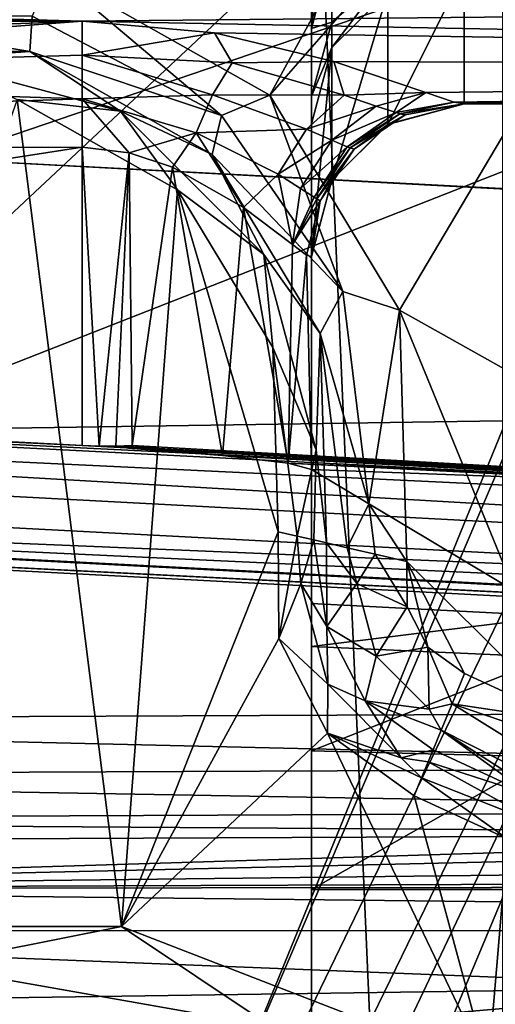
# Model space of a CAD drawing. Extents: x 0 to 68.1, y 0 to 39.1.
# Drawn here: x 9 to 11.5, y 24.7 to 29.8 of the extents above; entities that cross this region are included whole.
import ezdxf

# ---------------------------------------------------------------- set-up
doc = ezdxf.new("R2010")
doc.units = 0
doc.layers.add('PORCELANA', color=60, linetype='CONTINUOUS')

msp = doc.modelspace()

# ---------------------------------------------------------------- linework, layer by layer
at = {"layer": 'PORCELANA'}
for points in [[(0, 37.8108, 74.7), (16.7564, 36.6543, 74.7), (0, 1.2979, 74.7), (0, 37.8108, 74.7)], [(1.8698, 37.3011, 78.2), (8.1093, 21.5042, 78.2), (8.9994, 21.5042, 78.2), (1.8698, 37.3011, 78.2)], [(1.8698, 37.3011, 78.2), (8.9994, 21.5042, 78.2), (15.45, 37.3011, 78.2), (1.8698, 37.3011, 78.2)], [(16.2468, 36.5043, 78.2), (15.45, 37.3011, 78.2), (8.9994, 21.5042, 78.2), (16.2468, 36.5043, 78.2)], [(16.5, 36.2481, 74.7), (0, 36.7985, 74.7), (0, 2.2979, 74.7), (16.5, 36.2481, 74.7)], [(16.7564, 2.4543, 74.7), (0, 1.2979, 74.7), (16.7564, 36.6543, 74.7), (16.7564, 2.4543, 74.7)], [(16.2468, 36.5043, 78.2), (8.9994, 21.5042, 78.2), (9.8013, 21.118, 78.2), (16.2468, 36.5043, 78.2)], [(9.8013, 21.118, 78.2), (10.3563, 20.4221, 78.2), (16.2468, 36.5043, 78.2), (9.8013, 21.118, 78.2)], [(16.2468, 36.5043, 78.2), (10.3563, 20.4221, 78.2), (10.5543, 19.5543, 78.2), (16.2468, 36.5043, 78.2)], [(16.2468, 36.5043, 78.2), (10.5543, 19.5543, 78.2), (16.2468, 2.6043, 78.2), (16.2468, 36.5043, 78.2)], [(16.5, 36.2481, 74.7), (0, 2.2979, 74.7), (16.5, 2.8484, 74.7), (16.5, 36.2481, 74.7)], [(15.2458, 3.3068, 41), (15.2458, 36.2455, 41), (1.1768, 3.3068, 41), (15.2458, 3.3068, 41)], [(1.1768, 3.3068, 41), (15.2458, 36.2455, 41), (1.1768, 36.2455, 41), (1.1768, 3.3068, 41)], [(1.1768, 35.747, 41), (15.7689, 35.1966, 41), (1.6771, 22.0045, 41), (1.1768, 35.747, 41)], [(1.6771, 22.0045, 41), (15.7689, 35.1966, 41), (15.7689, 3.8573, 41), (1.6771, 22.0045, 41)], [(13.4734, 35.2265, 40.5745), (9.1496, 30.0773, 40.5745), (10.298, 29.4291, 40.5745), (13.4734, 35.2265, 40.5745)], [(14.4853, 34.2146, 40.5745), (13.4734, 35.2265, 40.5745), (10.298, 29.4291, 40.5745), (14.4853, 34.2146, 40.5745)], [(14.4853, 34.2146, 40.5745), (10.298, 29.4291, 40.5745), (10.9795, 28.3001, 40.5745), (14.4853, 34.2146, 40.5745)], [(10.9795, 28.3001, 40.5745), (14.4853, 26.3346, 40.5745), (14.4853, 34.2146, 40.5745), (10.9795, 28.3001, 40.5745)], [(11.519, 8.6576), (10.5172, 7.5341), (10.5172, 31.5721), (11.519, 8.6576)], [(11.519, 8.6576), (10.5172, 31.5721), (11.519, 30.4486), (11.519, 8.6576)], [(10.5172, 7.5341), (10.5172, 25.2613, 4.0074), (10.5172, 31.5721), (10.5172, 7.5341)], [(10.5172, 31.5721), (10.5172, 25.2613, 4.0074), (10.5172, 25.9898, 4.1958), (10.5172, 31.5721)], [(10.5172, 30.8368, 3.0139), (10.5172, 31.5721), (10.5172, 25.9898, 4.1958), (10.5172, 30.8368, 3.0139)], [(14.6899, 30.2745, 39.6729), (4.1864, 26.1478, 39.6729), (2.2942, 30.9241, 39.6729), (14.6899, 30.2745, 39.6729)], [(10.5172, 30.8368, 3.0139), (10.5172, 25.9898, 4.1958), (10.5172, 30.4793, 3.4394), (10.5172, 30.8368, 3.0139)], [(8.5792, 30.55, 26.6621), (8.5792, 29.0937, 24.1748), (12.2804, 30.356, 26.6621), (8.5792, 30.55, 26.6621)], [(10.5172, 30.4793, 3.4394), (10.5172, 25.9898, 4.1958), (10.5172, 30.3136, 3.9699), (10.5172, 30.4793, 3.4394)], [(10.5172, 30.2824, 4.2674), (10.5172, 29.7779, 4.5404), (10.5763, 30.4308, 4.5402), (10.5172, 30.2824, 4.2674)], [(10.5763, 30.4308, 4.5402), (10.5172, 29.7779, 4.5404), (10.6245, 30.1826, 4.744), (10.5763, 30.4308, 4.5402)], [(12.2804, 30.356, 26.6621), (8.5792, 29.0937, 24.1748), (12.2804, 28.8997, 24.1748), (12.2804, 30.356, 26.6621)], [(14.6899, 26.1944, 39.6729), (4.1864, 26.1478, 39.6729), (14.6899, 30.2745, 39.6729), (14.6899, 26.1944, 39.6729)], [(10.5172, 30.3136, 3.9699), (10.5172, 29.7779, 4.5404), (10.5172, 30.2824, 4.2674), (10.5172, 30.3136, 3.9699)], [(10.5172, 30.3136, 3.9699), (10.5172, 25.9898, 4.1958), (10.5172, 29.7779, 4.5404), (10.5172, 30.3136, 3.9699)], [(10.5172, 29.7779, 4.5404), (10.6245, 29.8116, 5.1156), (10.6245, 30.1826, 4.744), (10.5172, 29.7779, 4.5404)], [(10.6245, 30.1826, 4.744), (10.6245, 29.8116, 5.1156), (10.9179, 30.0653, 5.2628), (10.6245, 30.1826, 4.744)], [(9.3149, 29.8169, 20.3861), (1.7779, 30.0342, 20.6611), (43.7782, 30.161, 20.7864), (9.3149, 29.8169, 20.3861)], [(9.3149, 29.8169, 20.3861), (43.7782, 30.161, 20.7864), (22.7383, 29.5582, 19.8983), (9.3149, 29.8169, 20.3861)], [(9.1496, 30.0773, 40.5745), (9.0513, 29.8439, 40.6416), (10.0448, 29.3225, 40.6416), (9.1496, 30.0773, 40.5745)], [(10.0448, 29.3225, 40.6416), (10.298, 29.4291, 40.5745), (9.1496, 30.0773, 40.5745), (10.0448, 29.3225, 40.6416)], [(10.9179, 29.9711, 5.5827), (10.9179, 30.0653, 5.2628), (10.6245, 29.6781, 5.5674), (10.9179, 29.9711, 5.5827)], [(10.6245, 29.6781, 5.5674), (10.9179, 30.0653, 5.2628), (10.6245, 29.8116, 5.1156), (10.6245, 29.6781, 5.5674)], [(10.9179, 29.9711, 5.5827), (10.9179, 29.2765, 18.8362), (11.3186, 30.0783, 5.5883), (10.9179, 29.9711, 5.5827)], [(11.3186, 30.0783, 5.5883), (10.9179, 29.2765, 18.8362), (11.3186, 29.3837, 18.8418), (11.3186, 30.0783, 5.5883)], [(43.7782, 30.0783, 5.5883), (11.3186, 30.0783, 5.5883), (43.7782, 29.3839, 18.8386), (43.7782, 30.0783, 5.5883)], [(43.7782, 29.3839, 18.8386), (11.3186, 30.0783, 5.5883), (11.3186, 29.3837, 18.8418), (43.7782, 29.3839, 18.8386)], [(1.7779, 29.9207, 20.5274), (1.7779, 30.0342, 20.6611), (9.3149, 29.8169, 20.3861), (1.7779, 29.9207, 20.5274)], [(10.6245, 29.6781, 5.5674), (10.6245, 28.9835, 18.8208), (10.9179, 29.9711, 5.5827), (10.6245, 29.6781, 5.5674)], [(10.9179, 29.9711, 5.5827), (10.6245, 28.9835, 18.8208), (10.9179, 29.2765, 18.8362), (10.9179, 29.9711, 5.5827)], [(1.7779, 29.9207, 20.5274), (9.3149, 29.8169, 20.3861), (1.7779, 29.8167, 20.3862), (1.7779, 29.9207, 20.5274)], [(1.7779, 29.8167, 20.3862), (9.3149, 29.8169, 20.3861), (1.7779, 29.5293, 20.1296), (1.7779, 29.8167, 20.3862)], [(1.7779, 29.5293, 20.1296), (9.3149, 29.8169, 20.3861), (5.5464, 29.5293, 20.1295), (1.7779, 29.5293, 20.1296)], [(9.3149, 29.6387, 20.1991), (5.5464, 29.5293, 20.1295), (9.3149, 29.8169, 20.3861), (9.3149, 29.6387, 20.1991)], [(7.9411, 29.6578, 40.825), (9.0394, 29.6578, 40.825), (7.9293, 29.8439, 40.6416), (7.9411, 29.6578, 40.825)], [(7.9293, 29.8439, 40.6416), (9.0394, 29.6578, 40.825), (9.0513, 29.8439, 40.6416), (7.9293, 29.8439, 40.6416)], [(10.0448, 29.3225, 40.6416), (9.0513, 29.8439, 40.6416), (9.0394, 29.6578, 40.825), (10.0448, 29.3225, 40.6416)], [(10.0083, 29.7559, 20.2923), (9.3149, 29.6387, 20.1991), (9.3149, 29.8169, 20.3861), (10.0083, 29.7559, 20.2923)], [(22.7383, 29.5582, 19.8983), (10.0083, 29.7559, 20.2923), (9.3149, 29.8169, 20.3861), (22.7383, 29.5582, 19.8983)], [(10.6245, 29.6781, 5.5674), (10.6245, 29.8116, 5.1156), (10.5172, 29.4236, 4.9916), (10.6245, 29.6781, 5.5674)], [(10.5172, 29.4236, 4.9916), (10.6245, 29.8116, 5.1156), (10.5172, 29.7779, 4.5404), (10.5172, 29.4236, 4.9916)], [(10.0083, 29.7559, 20.2923), (10.1012, 29.5982, 20.0805), (9.3149, 29.6387, 20.1991), (10.0083, 29.7559, 20.2923)], [(10.6339, 29.6054, 20.0108), (10.1012, 29.5982, 20.0805), (10.0083, 29.7559, 20.2923), (10.6339, 29.6054, 20.0108)], [(22.7383, 29.5582, 19.8983), (10.6339, 29.6054, 20.0108), (10.0083, 29.7559, 20.2923), (22.7383, 29.5582, 19.8983)], [(10.5172, 29.7779, 4.5404), (10.5172, 25.9898, 4.1958), (10.5172, 26.5357, 4.7138), (10.5172, 29.7779, 4.5404)], [(10.5172, 29.7779, 4.5404), (10.5172, 26.5357, 4.7138), (10.5172, 29.4236, 4.9916), (10.5172, 29.7779, 4.5404)], [(8.4903, 29.6187, 40.935), (9.0394, 29.6578, 40.825), (7.9411, 29.6578, 40.825), (8.4903, 29.6187, 40.935)], [(9.5157, 29.3439, 40.935), (9.0394, 29.6578, 40.825), (8.4903, 29.6187, 40.935), (9.5157, 29.3439, 40.935)], [(9.5157, 29.3439, 40.935), (9.9958, 29.1179, 40.825), (9.0394, 29.6578, 40.825), (9.5157, 29.3439, 40.935)], [(10.0448, 29.3225, 40.6416), (9.0394, 29.6578, 40.825), (9.9958, 29.1179, 40.825), (10.0448, 29.3225, 40.6416)], [(10.5172, 29.2779, 5.5464), (10.5172, 28.5833, 18.7998), (10.6245, 29.6781, 5.5674), (10.5172, 29.2779, 5.5464)], [(10.6245, 29.6781, 5.5674), (10.5172, 28.5833, 18.7998), (10.6245, 28.9835, 18.8208), (10.6245, 29.6781, 5.5674)], [(10.6245, 29.6781, 5.5674), (10.5172, 29.4236, 4.9916), (10.5172, 29.2779, 5.5464), (10.6245, 29.6781, 5.5674)], [(9.3149, 29.4102, 20.0784), (5.5464, 29.5293, 20.1295), (9.3149, 29.6387, 20.1991), (9.3149, 29.4102, 20.0784)], [(8.4903, 29.6187, 40.935), (8.9732, 29.406, 40.9752), (9.5157, 29.3439, 40.935), (8.4903, 29.6187, 40.935)], [(9.9983, 29.4306, 19.9708), (9.3149, 29.4102, 20.0784), (9.3149, 29.6387, 20.1991), (9.9983, 29.4306, 19.9708)], [(9.9983, 29.4306, 19.9708), (9.3149, 29.6387, 20.1991), (10.1012, 29.5982, 20.0805), (9.9983, 29.4306, 19.9708)], [(10.6339, 29.6054, 20.0108), (10.6886, 29.4279, 19.6663), (10.1012, 29.5982, 20.0805), (10.6339, 29.6054, 20.0108)], [(11.1177, 29.4431, 19.5306), (10.6886, 29.4279, 19.6663), (10.6339, 29.6054, 20.0108), (11.1177, 29.4431, 19.5306)], [(11.1177, 29.4431, 19.5306), (10.6339, 29.6054, 20.0108), (22.7383, 29.5582, 19.8983), (11.1177, 29.4431, 19.5306)], [(10.1012, 29.5982, 20.0805), (10.6886, 29.4279, 19.6663), (9.9983, 29.4306, 19.9708), (10.1012, 29.5982, 20.0805)], [(11.2655, 29.392, 19.2152), (11.1177, 29.4431, 19.5306), (22.7383, 29.5582, 19.8983), (11.2655, 29.392, 19.2152)], [(43.7782, 29.4496, 19.5543), (11.2655, 29.392, 19.2152), (22.7383, 29.5582, 19.8983), (43.7782, 29.4496, 19.5543)], [(9.3149, 29.4102, 20.0784), (1.7779, 29.155, 20.0368), (5.5464, 29.5293, 20.1295), (9.3149, 29.4102, 20.0784)], [(43.7782, 29.3839, 18.8386), (11.2655, 29.392, 19.2152), (43.7782, 29.4496, 19.5543), (43.7782, 29.3839, 18.8386)], [(9.3149, 29.1552, 20.0368), (1.7779, 29.155, 20.0368), (9.3149, 29.4102, 20.0784), (9.3149, 29.1552, 20.0368)], [(9.5212, 25.0679, 40.9752), (8.9732, 29.406, 40.9752), (7.4594, 25.0679, 40.9752), (9.5212, 25.0679, 40.9752)], [(9.5157, 29.3439, 40.935), (8.9732, 29.406, 40.9752), (9.8144, 28.9312, 40.9752), (9.5157, 29.3439, 40.935)], [(9.5212, 25.0679, 40.9752), (9.8144, 28.9312, 40.9752), (8.9732, 29.406, 40.9752), (9.5212, 25.0679, 40.9752)], [(9.912, 29.2308, 19.913), (9.3149, 29.4102, 20.0784), (9.9983, 29.4306, 19.9708), (9.912, 29.2308, 19.913)], [(9.912, 29.2308, 19.913), (9.56, 29.127, 20.0116), (9.3149, 29.4102, 20.0784), (9.912, 29.2308, 19.913)], [(9.3149, 29.4102, 20.0784), (9.56, 29.127, 20.0116), (9.3149, 29.1552, 20.0368), (9.3149, 29.4102, 20.0784)], [(9.9983, 29.4306, 19.9708), (10.4905, 29.2512, 19.5745), (9.912, 29.2308, 19.913), (9.9983, 29.4306, 19.9708)], [(9.9983, 29.4306, 19.9708), (10.6886, 29.4279, 19.6663), (10.4905, 29.2512, 19.5745), (9.9983, 29.4306, 19.9708)], [(10.0448, 29.3225, 40.6416), (10.6821, 28.3991, 40.6416), (10.298, 29.4291, 40.5745), (10.0448, 29.3225, 40.6416)], [(10.298, 29.4291, 40.5745), (10.6821, 28.3991, 40.6416), (10.9795, 28.3001, 40.5745), (10.298, 29.4291, 40.5745)], [(10.6886, 29.4279, 19.6663), (10.8566, 29.3708, 19.4409), (10.4905, 29.2512, 19.5745), (10.6886, 29.4279, 19.6663)], [(10.5172, 29.4236, 4.9916), (10.5172, 26.5357, 4.7138), (10.5172, 26.762, 5.4315), (10.5172, 29.4236, 4.9916)], [(10.5172, 29.4236, 4.9916), (10.5172, 26.762, 5.4315), (10.5172, 29.2779, 5.5464), (10.5172, 29.4236, 4.9916)], [(11.1177, 29.4431, 19.5306), (10.8566, 29.3708, 19.4409), (10.6886, 29.4279, 19.6663), (11.1177, 29.4431, 19.5306)], [(10.9608, 29.337, 19.22), (10.8566, 29.3708, 19.4409), (11.1177, 29.4431, 19.5306), (10.9608, 29.337, 19.22)], [(11.1177, 29.4431, 19.5306), (11.2655, 29.392, 19.2152), (10.9608, 29.337, 19.22), (11.1177, 29.4431, 19.5306)], [(10.9608, 29.337, 19.22), (11.2655, 29.392, 19.2152), (10.9808, 29.3313, 19.1579), (10.9608, 29.337, 19.22)], [(11.2655, 29.392, 19.2152), (11.3186, 29.3825, 18.8681), (10.9808, 29.3313, 19.1579), (11.2655, 29.392, 19.2152)], [(43.7782, 29.3839, 18.8386), (11.3186, 29.3825, 18.8681), (11.2655, 29.392, 19.2152), (43.7782, 29.3839, 18.8386)], [(9.5157, 29.3439, 40.935), (9.8144, 28.9312, 40.9752), (10.2663, 28.5933, 40.935), (9.5157, 29.3439, 40.935)], [(10.2663, 28.5933, 40.935), (9.9958, 29.1179, 40.825), (9.5157, 29.3439, 40.935), (10.2663, 28.5933, 40.935)], [(10.4905, 29.2512, 19.5745), (10.8566, 29.3708, 19.4409), (10.6239, 29.1924, 19.3664), (10.4905, 29.2512, 19.5745)], [(10.9608, 29.337, 19.22), (10.6239, 29.1924, 19.3664), (10.8566, 29.3708, 19.4409), (10.9608, 29.337, 19.22)], [(10.9179, 29.2765, 18.8362), (11.3186, 29.3825, 18.8681), (11.3186, 29.3837, 18.8418), (10.9179, 29.2765, 18.8362)], [(11.3186, 29.3825, 18.8681), (10.9179, 29.2752, 18.8636), (11.0092, 29.3247, 19.0334), (11.3186, 29.3825, 18.8681)], [(11.3186, 29.3825, 18.8681), (10.9179, 29.2765, 18.8362), (10.9179, 29.2752, 18.8636), (11.3186, 29.3825, 18.8681)], [(10.9808, 29.3313, 19.1579), (11.3186, 29.3825, 18.8681), (11.0092, 29.3247, 19.0334), (10.9808, 29.3313, 19.1579)], [(11.3186, 29.3837, 18.8418), (11.3186, 29.3825, 18.8681), (43.7782, 29.3839, 18.8386), (11.3186, 29.3837, 18.8418)], [(9.9958, 29.1179, 40.825), (10.6821, 28.3991, 40.6416), (10.0448, 29.3225, 40.6416), (9.9958, 29.1179, 40.825)], [(10.704, 29.1582, 19.1682), (10.6239, 29.1924, 19.3664), (10.9608, 29.337, 19.22), (10.704, 29.1582, 19.1682)], [(10.9608, 29.337, 19.22), (10.9808, 29.3313, 19.1579), (10.704, 29.1582, 19.1682), (10.9608, 29.337, 19.22)], [(10.704, 29.1582, 19.1682), (10.9808, 29.3313, 19.1579), (10.7191, 29.1525, 19.1133), (10.704, 29.1582, 19.1682)], [(10.9808, 29.3313, 19.1579), (11.0092, 29.3247, 19.0334), (10.7191, 29.1525, 19.1133), (10.9808, 29.3313, 19.1579)], [(10.7191, 29.1525, 19.1133), (11.0092, 29.3247, 19.0334), (10.7406, 29.1461, 19.0042), (10.7191, 29.1525, 19.1133)], [(11.0092, 29.3247, 19.0334), (10.9179, 29.2752, 18.8636), (10.7406, 29.1461, 19.0042), (11.0092, 29.3247, 19.0334)], [(9.912, 29.2308, 19.913), (10.4905, 29.2512, 19.5745), (10.3426, 29.0146, 19.5424), (9.912, 29.2308, 19.913)], [(10.4905, 29.2512, 19.5745), (10.6239, 29.1924, 19.3664), (10.3426, 29.0146, 19.5424), (10.4905, 29.2512, 19.5745)], [(10.5172, 29.2779, 5.5464), (10.5172, 26.762, 5.4315), (10.5172, 27.4644, 18.8346), (10.5172, 29.2779, 5.5464)], [(10.5172, 29.2779, 5.5464), (10.5172, 27.4644, 18.8346), (10.5172, 28.5833, 18.7998), (10.5172, 29.2779, 5.5464)], [(10.9179, 29.2752, 18.8636), (10.9179, 29.2765, 18.8362), (10.6245, 28.9835, 18.8208), (10.9179, 29.2752, 18.8636)], [(10.9179, 29.2752, 18.8636), (10.6245, 28.9821, 18.8513), (10.7406, 29.1461, 19.0042), (10.9179, 29.2752, 18.8636)], [(10.9179, 29.2752, 18.8636), (10.6245, 28.9835, 18.8208), (10.6245, 28.9821, 18.8513), (10.9179, 29.2752, 18.8636)], [(9.912, 29.2308, 19.913), (9.7873, 29.0518, 19.9401), (9.56, 29.127, 20.0116), (9.912, 29.2308, 19.913)], [(10.1597, 28.8397, 19.69), (9.7873, 29.0518, 19.9401), (9.912, 29.2308, 19.913), (10.1597, 28.8397, 19.69)], [(9.912, 29.2308, 19.913), (10.3426, 29.0146, 19.5424), (10.1597, 28.8397, 19.69), (9.912, 29.2308, 19.913)], [(10.3426, 29.0146, 19.5424), (10.6239, 29.1924, 19.3664), (10.46, 28.9391, 19.3441), (10.3426, 29.0146, 19.5424)], [(10.704, 29.1582, 19.1682), (10.46, 28.9391, 19.3441), (10.6239, 29.1924, 19.3664), (10.704, 29.1582, 19.1682)], [(9.3149, 27.5904, 20.0368), (1.7779, 27.9854, 20.0368), (9.3149, 29.1552, 20.0368), (9.3149, 27.5904, 20.0368)], [(9.3149, 29.1552, 20.0368), (1.7779, 27.9854, 20.0368), (1.7779, 29.155, 20.0368), (9.3149, 29.1552, 20.0368)], [(9.56, 29.127, 20.0116), (9.4026, 27.5873, 20.0336), (9.3149, 29.1552, 20.0368), (9.56, 29.127, 20.0116)], [(9.3149, 29.1552, 20.0368), (9.4026, 27.5873, 20.0336), (9.3149, 27.5904, 20.0368), (9.3149, 29.1552, 20.0368)], [(10.5309, 28.8928, 19.152), (10.46, 28.9391, 19.3441), (10.704, 29.1582, 19.1682), (10.5309, 28.8928, 19.152)], [(10.704, 29.1582, 19.1682), (10.7191, 29.1525, 19.1133), (10.5309, 28.8928, 19.152), (10.704, 29.1582, 19.1682)], [(10.5309, 28.8928, 19.152), (10.7191, 29.1525, 19.1133), (10.5443, 28.8848, 19.0982), (10.5309, 28.8928, 19.152)], [(10.7191, 29.1525, 19.1133), (10.7406, 29.1461, 19.0042), (10.5443, 28.8848, 19.0982), (10.7191, 29.1525, 19.1133)], [(10.7406, 29.1461, 19.0042), (10.5634, 28.8752, 18.9909), (10.5443, 28.8848, 19.0982), (10.7406, 29.1461, 19.0042)], [(10.7406, 29.1461, 19.0042), (10.6245, 28.9821, 18.8513), (10.5634, 28.8752, 18.9909), (10.7406, 29.1461, 19.0042)], [(8.5792, 29.0937, 24.1748), (1.1768, 27.5665, 22.114), (29.3724, 27.9852, 24.1496), (8.5792, 29.0937, 24.1748)], [(8.5792, 29.0937, 24.1748), (29.3724, 27.9852, 24.1496), (12.2804, 28.8997, 24.1748), (8.5792, 29.0937, 24.1748)], [(9.56, 29.127, 20.0116), (9.4898, 27.5872, 20.024), (9.4026, 27.5873, 20.0336), (9.56, 29.127, 20.0116)], [(9.5761, 27.5902, 20.0081), (9.4898, 27.5872, 20.024), (9.56, 29.127, 20.0116), (9.5761, 27.5902, 20.0081)], [(9.5761, 27.5902, 20.0081), (9.56, 29.127, 20.0116), (9.7873, 29.0518, 19.9401), (9.5761, 27.5902, 20.0081)], [(10.2663, 28.5933, 40.935), (10.5633, 28.1777, 40.825), (9.9958, 29.1179, 40.825), (10.2663, 28.5933, 40.935)], [(10.6821, 28.3991, 40.6416), (9.9958, 29.1179, 40.825), (10.5633, 28.1777, 40.825), (10.6821, 28.3991, 40.6416)], [(10.051, 27.5387, 19.7851), (9.5761, 27.5902, 20.0081), (9.7873, 29.0518, 19.9401), (10.051, 27.5387, 19.7851)], [(10.051, 27.5387, 19.7851), (9.7873, 29.0518, 19.9401), (10.1597, 28.8397, 19.69), (10.051, 27.5387, 19.7851)], [(10.1597, 28.8397, 19.69), (10.3426, 29.0146, 19.5424), (10.4178, 28.6452, 19.3132), (10.1597, 28.8397, 19.69)], [(10.3426, 29.0146, 19.5424), (10.46, 28.9391, 19.3441), (10.4178, 28.6452, 19.3132), (10.3426, 29.0146, 19.5424)], [(10.6245, 28.9821, 18.8513), (10.6245, 28.9835, 18.8208), (10.5172, 28.5833, 18.7998), (10.6245, 28.9821, 18.8513)], [(10.6245, 28.9821, 18.8513), (10.5172, 28.5817, 18.8346), (10.5634, 28.8752, 18.9909), (10.6245, 28.9821, 18.8513)], [(10.5172, 28.5827, 18.8114), (10.5172, 28.5822, 18.823), (10.6245, 28.9821, 18.8513), (10.5172, 28.5827, 18.8114)], [(10.6245, 28.9821, 18.8513), (10.5172, 28.5822, 18.823), (10.5172, 28.5817, 18.8346), (10.6245, 28.9821, 18.8513)], [(10.6245, 28.9821, 18.8513), (10.5172, 28.5833, 18.7998), (10.5172, 28.5827, 18.8114), (10.6245, 28.9821, 18.8513)], [(9.5212, 25.0679, 40.9752), (10.3417, 27.1387, 40.9752), (9.8144, 28.9312, 40.9752), (9.5212, 25.0679, 40.9752)], [(10.2663, 28.5933, 40.935), (9.8144, 28.9312, 40.9752), (10.3136, 28.1042, 40.9752), (10.2663, 28.5933, 40.935)], [(9.8144, 28.9312, 40.9752), (10.3417, 27.1387, 40.9752), (10.3136, 28.1042, 40.9752), (9.8144, 28.9312, 40.9752)], [(10.5309, 28.8928, 19.152), (10.4178, 28.6452, 19.3132), (10.46, 28.9391, 19.3441), (10.5309, 28.8928, 19.152)], [(10.5443, 28.8848, 19.0982), (10.4178, 28.6452, 19.3132), (10.5309, 28.8928, 19.152), (10.5443, 28.8848, 19.0982)], [(10.5443, 28.8848, 19.0982), (10.5634, 28.8752, 18.9909), (10.4178, 28.6452, 19.3132), (10.5443, 28.8848, 19.0982)], [(10.5634, 28.8752, 18.9909), (10.4917, 28.59, 19.0807), (10.4178, 28.6452, 19.3132), (10.5634, 28.8752, 18.9909)], [(10.5634, 28.8752, 18.9909), (10.5172, 28.5817, 18.8346), (10.4917, 28.59, 19.0807), (10.5634, 28.8752, 18.9909)], [(10.051, 27.5387, 19.7851), (10.1597, 28.8397, 19.69), (10.3943, 27.4986, 19.3639), (10.051, 27.5387, 19.7851)], [(10.4178, 28.6452, 19.3132), (10.3943, 27.4986, 19.3639), (10.1597, 28.8397, 19.69), (10.4178, 28.6452, 19.3132)], [(10.4917, 28.59, 19.0807), (10.3943, 27.4986, 19.3639), (10.4178, 28.6452, 19.3132), (10.4917, 28.59, 19.0807)], [(10.2663, 28.5933, 40.935), (10.3136, 28.1042, 40.9752), (10.5411, 27.5678, 40.935), (10.2663, 28.5933, 40.935)], [(10.5411, 27.5678, 40.935), (10.5633, 28.1777, 40.825), (10.2663, 28.5933, 40.935), (10.5411, 27.5678, 40.935)], [(10.4917, 28.59, 19.0807), (10.5172, 27.4644, 18.8346), (10.3943, 27.4986, 19.3639), (10.4917, 28.59, 19.0807)], [(10.5172, 28.5817, 18.8346), (10.5172, 27.4644, 18.8346), (10.4917, 28.59, 19.0807), (10.5172, 28.5817, 18.8346)], [(10.5172, 28.5833, 18.7998), (10.5172, 27.4644, 18.8346), (10.5172, 28.5827, 18.8114), (10.5172, 28.5833, 18.7998)], [(10.5172, 27.4644, 18.8346), (10.5172, 28.5822, 18.823), (10.5172, 28.5827, 18.8114), (10.5172, 27.4644, 18.8346)], [(10.5172, 28.5817, 18.8346), (10.5172, 28.5822, 18.823), (10.5172, 27.4644, 18.8346), (10.5172, 28.5817, 18.8346)], [(10.6821, 28.3991, 40.6416), (10.5633, 28.1777, 40.825), (10.8174, 27.2853, 40.6416), (10.6821, 28.3991, 40.6416)], [(10.9795, 28.3001, 40.5745), (10.6821, 28.3991, 40.6416), (10.8174, 27.2853, 40.6416), (10.9795, 28.3001, 40.5745)], [(10.9795, 28.3001, 40.5745), (10.8174, 27.2853, 40.6416), (11.0179, 26.9819, 40.5745), (10.9795, 28.3001, 40.5745)], [(11.0179, 26.9819, 40.5745), (11.8613, 26.1446, 40.5745), (10.9795, 28.3001, 40.5745), (11.0179, 26.9819, 40.5745)], [(10.9795, 28.3001, 40.5745), (11.8613, 26.1446, 40.5745), (14.4853, 26.3346, 40.5745), (10.9795, 28.3001, 40.5745)], [(10.5411, 27.5678, 40.935), (10.5953, 27.0799, 40.825), (10.5633, 28.1777, 40.825), (10.5411, 27.5678, 40.935)], [(10.7042, 27.0547, 40.6917), (10.5633, 28.1777, 40.825), (10.5953, 27.0799, 40.825), (10.7042, 27.0547, 40.6917)], [(10.8174, 27.2853, 40.6416), (10.5633, 28.1777, 40.825), (10.7042, 27.0547, 40.6917), (10.8174, 27.2853, 40.6416)], [(10.4419, 27.1155, 40.9571), (10.3136, 28.1042, 40.9752), (10.3417, 27.1387, 40.9752), (10.4419, 27.1155, 40.9571)], [(10.5411, 27.5678, 40.935), (10.3136, 28.1042, 40.9752), (10.4419, 27.1155, 40.9571), (10.5411, 27.5678, 40.935)], [(29.3724, 27.9852, 24.1496), (1.1768, 27.5665, 22.114), (30.6098, 26.024, 22.114), (29.3724, 27.9852, 24.1496)], [(30.9102, 26.4586, 20.0368), (1.2574, 27.8718, 20.3373), (1.4774, 27.9634, 20.1173), (30.9102, 26.4586, 20.0368)], [(9.3149, 27.5904, 20.0368), (1.4774, 27.9634, 20.1173), (1.7779, 27.9854, 20.0368), (9.3149, 27.5904, 20.0368)], [(30.9102, 26.4586, 20.0368), (1.4774, 27.9634, 20.1173), (12.9682, 27.3989, 20.0368), (30.9102, 26.4586, 20.0368)], [(12.9682, 27.3989, 20.0368), (1.4774, 27.9634, 20.1173), (9.3149, 27.5904, 20.0368), (12.9682, 27.3989, 20.0368)], [(30.7057, 26.1693, 20.6769), (1.1768, 27.7351, 20.6379), (1.2574, 27.8718, 20.3373), (30.7057, 26.1693, 20.6769)], [(30.7057, 26.1693, 20.6769), (1.2574, 27.8718, 20.3373), (30.9102, 26.4586, 20.0368), (30.7057, 26.1693, 20.6769)], [(1.1768, 27.4032, 21.3459), (1.1768, 27.7351, 20.6379), (30.7057, 26.1693, 20.6769), (1.1768, 27.4032, 21.3459)], [(12.9682, 27.3989, 20.0368), (9.3149, 27.5904, 20.0368), (9.4026, 27.5873, 20.0336), (12.9682, 27.3989, 20.0368)], [(9.4898, 27.5872, 20.024), (12.9682, 27.3989, 20.0368), (9.4026, 27.5873, 20.0336), (9.4898, 27.5872, 20.024)], [(9.5761, 27.5902, 20.0081), (12.9682, 27.3989, 20.0368), (9.4898, 27.5872, 20.024), (9.5761, 27.5902, 20.0081)], [(9.5572, 27.5765, 20.0121), (9.5761, 27.5902, 20.0081), (10.051, 27.5387, 19.7851), (9.5572, 27.5765, 20.0121)], [(9.5761, 27.5902, 20.0081), (9.5572, 27.5765, 20.0121), (12.9682, 27.3989, 20.0368), (9.5761, 27.5902, 20.0081)], [(1.1768, 27.3996, 21.8905), (30.6098, 26.024, 22.114), (1.1768, 27.5665, 22.114), (1.1768, 27.3996, 21.8905)], [(13.1585, 27.3888, 20.0367), (9.5572, 27.5765, 20.0121), (12.9283, 27.3985, 19.9925), (13.1585, 27.3888, 20.0367)], [(12.9283, 27.3985, 19.9925), (9.5572, 27.5765, 20.0121), (10.051, 27.5387, 19.7851), (12.9283, 27.3985, 19.9925)], [(12.9682, 27.3989, 20.0368), (9.5572, 27.5765, 20.0121), (13.1585, 27.3888, 20.0367), (12.9682, 27.3989, 20.0368)], [(10.3943, 27.4986, 19.3639), (12.5942, 27.3994, 19.6752), (10.051, 27.5387, 19.7851), (10.3943, 27.4986, 19.3639)], [(10.051, 27.5387, 19.7851), (12.5942, 27.3994, 19.6752), (12.7307, 27.4023, 19.8659), (10.051, 27.5387, 19.7851)], [(10.051, 27.5387, 19.7851), (12.7307, 27.4023, 19.8659), (12.9283, 27.3985, 19.9925), (10.051, 27.5387, 19.7851)], [(10.5411, 27.5678, 40.935), (10.4419, 27.1155, 40.9571), (10.5299, 27.0951, 40.9049), (10.5411, 27.5678, 40.935)], [(10.5299, 27.0951, 40.9049), (10.5953, 27.0799, 40.825), (10.5411, 27.5678, 40.935), (10.5299, 27.0951, 40.9049)], [(10.5172, 27.4644, 18.8346), (12.5382, 27.3904, 19.4469), (10.3943, 27.4986, 19.3639), (10.5172, 27.4644, 18.8346)], [(10.3943, 27.4986, 19.3639), (12.5382, 27.3904, 19.4469), (12.5942, 27.3994, 19.6752), (10.3943, 27.4986, 19.3639)], [(10.5172, 26.762, 5.4315), (11.8038, 26.6946, 5.435), (10.5172, 27.4644, 18.8346), (10.5172, 26.762, 5.4315)], [(10.5172, 27.4644, 18.8346), (11.8038, 26.6946, 5.435), (12.5382, 27.3904, 19.4469), (10.5172, 27.4644, 18.8346)], [(30.6925, 25.8599, 21.3382), (30.6013, 25.8611, 21.3459), (1.1768, 27.4032, 21.3459), (30.6925, 25.8599, 21.3382)], [(30.6925, 25.8599, 21.3382), (1.1768, 27.4032, 21.3459), (30.7057, 26.1693, 20.6769), (30.6925, 25.8599, 21.3382)], [(1.1768, 27.4032, 21.3459), (30.6013, 25.8611, 21.3459), (1.1768, 27.3417, 21.6178), (1.1768, 27.4032, 21.3459)], [(1.1768, 27.3417, 21.6178), (30.6011, 25.8576, 21.8905), (1.1768, 27.3996, 21.8905), (1.1768, 27.3417, 21.6178)], [(1.1768, 27.3996, 21.8905), (30.6011, 25.8576, 21.8905), (30.6098, 26.024, 22.114), (1.1768, 27.3996, 21.8905)], [(1.1768, 27.3417, 21.6178), (30.6013, 25.8611, 21.3459), (30.5981, 25.7998, 21.6178), (1.1768, 27.3417, 21.6178)], [(1.1768, 27.3417, 21.6178), (30.5981, 25.7998, 21.6178), (30.6011, 25.8576, 21.8905), (1.1768, 27.3417, 21.6178)], [(10.8174, 27.2853, 40.6416), (10.7042, 27.0547, 40.6917), (10.851, 27.0206, 40.6047), (10.8174, 27.2853, 40.6416)], [(11.0179, 26.9819, 40.5745), (10.8174, 27.2853, 40.6416), (10.851, 27.0206, 40.6047), (11.0179, 26.9819, 40.5745)], [(10.3454, 26.5789, 40.9752), (10.3417, 27.1387, 40.9752), (9.5212, 25.0679, 40.9752), (10.3454, 26.5789, 40.9752)], [(10.3417, 27.1387, 40.9752), (10.3454, 26.5789, 40.9752), (10.4419, 27.1155, 40.9571), (10.3417, 27.1387, 40.9752)], [(10.4419, 27.1155, 40.9571), (10.3454, 26.5789, 40.9752), (10.4609, 26.8665, 40.935), (10.4419, 27.1155, 40.9571)], [(10.4419, 27.1155, 40.9571), (10.4609, 26.8665, 40.935), (10.5299, 27.0951, 40.9049), (10.4419, 27.1155, 40.9571)], [(10.5299, 27.0951, 40.9049), (10.4609, 26.8665, 40.935), (10.5982, 26.641, 40.825), (10.5299, 27.0951, 40.9049)], [(10.5299, 27.0951, 40.9049), (10.5982, 26.641, 40.825), (10.5953, 27.0799, 40.825), (10.5299, 27.0951, 40.9049)], [(10.5953, 27.0799, 40.825), (10.7543, 26.8665, 40.6416), (10.7042, 27.0547, 40.6917), (10.5953, 27.0799, 40.825)], [(10.5953, 27.0799, 40.825), (10.5982, 26.641, 40.825), (10.7543, 26.8665, 40.6416), (10.5953, 27.0799, 40.825)], [(10.7042, 27.0547, 40.6917), (10.7543, 26.8665, 40.6416), (10.851, 27.0206, 40.6047), (10.7042, 27.0547, 40.6917)], [(10.851, 27.0206, 40.6047), (10.7543, 26.8665, 40.6416), (11.0195, 26.7446, 40.5745), (10.851, 27.0206, 40.6047)], [(10.851, 27.0206, 40.6047), (11.0195, 26.7446, 40.5745), (11.0179, 26.9819, 40.5745), (10.851, 27.0206, 40.6047)], [(11.1281, 26.5335, 40.5745), (11.0179, 26.9819, 40.5745), (11.0195, 26.7446, 40.5745), (11.1281, 26.5335, 40.5745)], [(11.1281, 26.5335, 40.5745), (11.3204, 26.3943, 40.5745), (11.0179, 26.9819, 40.5745), (11.1281, 26.5335, 40.5745)], [(11.0179, 26.9819, 40.5745), (11.3204, 26.3943, 40.5745), (11.8613, 26.1446, 40.5745), (11.0179, 26.9819, 40.5745)], [(10.6022, 26.3391, 40.935), (10.4609, 26.8665, 40.935), (10.3454, 26.5789, 40.9752), (10.6022, 26.3391, 40.935)], [(10.6022, 26.3391, 40.935), (10.5982, 26.641, 40.825), (10.4609, 26.8665, 40.935), (10.6022, 26.3391, 40.935)], [(10.7543, 26.8665, 40.6416), (10.5982, 26.641, 40.825), (10.8563, 26.4858, 40.6416), (10.7543, 26.8665, 40.6416)], [(10.7543, 26.8665, 40.6416), (10.8563, 26.4858, 40.6416), (11.0195, 26.7446, 40.5745), (10.7543, 26.8665, 40.6416)], [(10.5172, 26.5357, 4.7138), (11.8038, 26.6946, 5.435), (10.5172, 26.762, 5.4315), (10.5172, 26.5357, 4.7138)], [(11.0195, 26.7446, 40.5745), (10.8563, 26.4858, 40.6416), (11.1281, 26.5335, 40.5745), (11.0195, 26.7446, 40.5745)], [(11.8038, 26.6946, 5.435), (10.5172, 26.5357, 4.7138), (11.7678, 26.4797, 4.7479), (11.8038, 26.6946, 5.435)], [(10.7991, 26.2508, 40.825), (10.5982, 26.641, 40.825), (10.6022, 26.3391, 40.935), (10.7991, 26.2508, 40.825)], [(10.5982, 26.641, 40.825), (10.7991, 26.2508, 40.825), (10.8563, 26.4858, 40.6416), (10.5982, 26.641, 40.825)], [(9.5212, 25.0679, 40.9752), (10.6016, 26.0812, 40.9752), (10.3454, 26.5789, 40.9752), (9.5212, 25.0679, 40.9752)], [(10.3454, 26.5789, 40.9752), (10.6016, 26.0812, 40.9752), (10.6022, 26.3391, 40.935), (10.3454, 26.5789, 40.9752)], [(11.7678, 26.4797, 4.7479), (10.5172, 26.5357, 4.7138), (10.5172, 25.9898, 4.1958), (11.7678, 26.4797, 4.7479)], [(10.8563, 26.4858, 40.6416), (11.135, 26.2071, 40.6416), (11.1281, 26.5335, 40.5745), (10.8563, 26.4858, 40.6416)], [(11.3204, 26.3943, 40.5745), (11.1281, 26.5335, 40.5745), (11.2549, 26.236, 40.6047), (11.3204, 26.3943, 40.5745)], [(11.2549, 26.236, 40.6047), (11.1281, 26.5335, 40.5745), (11.135, 26.2071, 40.6416), (11.2549, 26.236, 40.6047)], [(11.7678, 26.4797, 4.7479), (10.5172, 25.9898, 4.1958), (11.7418, 25.9582, 4.2516), (11.7678, 26.4797, 4.7479)], [(10.8563, 26.4858, 40.6416), (10.7991, 26.2508, 40.825), (11.135, 26.2071, 40.6416), (10.8563, 26.4858, 40.6416)], [(11.2549, 26.236, 40.6047), (11.8613, 26.1446, 40.5745), (11.3204, 26.3943, 40.5745), (11.2549, 26.236, 40.6047)], [(10.6022, 26.3391, 40.935), (10.6016, 26.0812, 40.9752), (10.9883, 25.953, 40.935), (10.6022, 26.3391, 40.935)], [(10.6022, 26.3391, 40.935), (10.9883, 25.953, 40.935), (10.7991, 26.2508, 40.825), (10.6022, 26.3391, 40.935)], [(10.9883, 25.953, 40.935), (11.1546, 25.9935, 40.825), (10.7991, 26.2508, 40.825), (10.9883, 25.953, 40.935)], [(11.1973, 26.0968, 40.6917), (11.135, 26.2071, 40.6416), (10.7991, 26.2508, 40.825), (11.1973, 26.0968, 40.6917)], [(11.1973, 26.0968, 40.6917), (10.7991, 26.2508, 40.825), (11.1546, 25.9935, 40.825), (11.1973, 26.0968, 40.6917)], [(14.6912, 25.9021, 39.6036), (4.1864, 26.1478, 39.6729), (14.6899, 26.1944, 39.6729), (14.6912, 25.9021, 39.6036)], [(11.2549, 26.236, 40.6047), (11.135, 26.2071, 40.6416), (11.1973, 26.0968, 40.6917), (11.2549, 26.236, 40.6047)], [(11.1973, 26.0968, 40.6917), (12.6947, 25.34, 40.6416), (11.2549, 26.236, 40.6047), (11.1973, 26.0968, 40.6917)], [(11.2549, 26.236, 40.6047), (12.6947, 25.34, 40.6416), (12.3803, 25.8523, 40.5745), (11.2549, 26.236, 40.6047)], [(11.2549, 26.236, 40.6047), (12.3803, 25.8523, 40.5745), (11.8613, 26.1446, 40.5745), (11.2549, 26.236, 40.6047)], [(14.6912, 25.9021, 39.6036), (4.1877, 25.8556, 39.6036), (4.1864, 26.1478, 39.6729), (14.6912, 25.9021, 39.6036)], [(11.6637, 25.7584, 40.825), (11.1973, 26.0968, 40.6917), (11.1546, 25.9935, 40.825), (11.6637, 25.7584, 40.825)], [(11.6637, 25.7584, 40.825), (12.1524, 25.4832, 40.825), (11.1973, 26.0968, 40.6917), (11.6637, 25.7584, 40.825)], [(11.1973, 26.0968, 40.6917), (12.1524, 25.4832, 40.825), (12.6947, 25.34, 40.6416), (11.1973, 26.0968, 40.6917)], [(11.4437, 24.3231, 40.9752), (10.6016, 26.0812, 40.9752), (9.5212, 25.0679, 40.9752), (11.4437, 24.3231, 40.9752)], [(11.0551, 25.7529, 40.9752), (11.0944, 25.8479, 40.9571), (10.6016, 26.0812, 40.9752), (11.0551, 25.7529, 40.9752)], [(10.6016, 26.0812, 40.9752), (11.0944, 25.8479, 40.9571), (10.9883, 25.953, 40.935), (10.6016, 26.0812, 40.9752)], [(11.4437, 24.3231, 40.9752), (11.0551, 25.7529, 40.9752), (10.6016, 26.0812, 40.9752), (11.4437, 24.3231, 40.9752)], [(11.7418, 25.9582, 4.2516), (10.5172, 25.9898, 4.1958), (10.5172, 25.2613, 4.0074), (11.7418, 25.9582, 4.2516)], [(10.9883, 25.953, 40.935), (11.1289, 25.9315, 40.9049), (11.1546, 25.9935, 40.825), (10.9883, 25.953, 40.935)], [(11.1289, 25.9315, 40.9049), (11.6637, 25.7584, 40.825), (11.1546, 25.9935, 40.825), (11.1289, 25.9315, 40.9049)], [(11.7418, 25.9582, 4.2516), (10.5172, 25.2613, 4.0074), (11.7323, 25.2613, 4.071), (11.7418, 25.9582, 4.2516)], [(11.0944, 25.8479, 40.9571), (11.1289, 25.9315, 40.9049), (10.9883, 25.953, 40.935), (11.0944, 25.8479, 40.9571)], [(11.0944, 25.8479, 40.9571), (11.7551, 25.586, 40.935), (11.1289, 25.9315, 40.9049), (11.0944, 25.8479, 40.9571)], [(11.1289, 25.9315, 40.9049), (11.7551, 25.586, 40.935), (11.6637, 25.7584, 40.825), (11.1289, 25.9315, 40.9049)], [(14.6922, 25.672, 39.4105), (4.1877, 25.8556, 39.6036), (14.6912, 25.9021, 39.6036), (14.6922, 25.672, 39.4105)], [(14.6922, 25.672, 39.4105), (4.1887, 25.6255, 39.4105), (4.1877, 25.8556, 39.6036), (14.6922, 25.672, 39.4105)], [(11.0551, 25.7529, 40.9752), (11.5452, 25.5267, 40.9752), (11.0944, 25.8479, 40.9571), (11.0551, 25.7529, 40.9752)], [(11.0944, 25.8479, 40.9571), (11.5452, 25.5267, 40.9752), (11.7551, 25.586, 40.935), (11.0944, 25.8479, 40.9571)], [(11.4437, 24.3231, 40.9752), (11.5452, 25.5267, 40.9752), (11.0551, 25.7529, 40.9752), (11.4437, 24.3231, 40.9752)], [(14.6927, 25.5531, 39.1347), (4.1887, 25.6255, 39.4105), (14.6922, 25.672, 39.4105), (14.6927, 25.5531, 39.1347)], [(4.1887, 25.6255, 39.4105), (14.6927, 25.5531, 39.1347), (4.1893, 25.5065, 39.1347), (4.1887, 25.6255, 39.4105)], [(5.3747, 25.2654, 37.7374), (4.1893, 25.5065, 39.1347), (14.6927, 25.5531, 39.1347), (5.3747, 25.2654, 37.7374)], [(5.3747, 25.2654, 37.7374), (14.6927, 25.5531, 39.1347), (14.7282, 25.4818, 38.7295), (5.3747, 25.2654, 37.7374)], [(12.0156, 25.2617, 40.9752), (11.5452, 25.5267, 40.9752), (11.4437, 24.3231, 40.9752), (12.0156, 25.2617, 40.9752)], [(14.7282, 25.4818, 38.7295), (14.9375, 25.3765, 38.1273), (5.3747, 25.2654, 37.7374), (14.7282, 25.4818, 38.7295)], [(5.3747, 25.2654, 37.7374), (14.9375, 25.3765, 38.1273), (15.4075, 25.3027, 37.6966), (5.3747, 25.2654, 37.7374)], [(5.3747, 25.2654, 37.7374), (25.5794, 25.041, 35.957), (5.3137, 25.0461, 37.0976), (5.3747, 25.2654, 37.7374)], [(5.3747, 25.2654, 37.7374), (15.4075, 25.3027, 37.6966), (16.0256, 25.2779, 37.5406), (5.3747, 25.2654, 37.7374)], [(25.5794, 25.041, 35.957), (5.3747, 25.2654, 37.7374), (16.0256, 25.2779, 37.5406), (25.5794, 25.041, 35.957)], [(10.5172, 25.2613, 4.0074), (10.5172, 13.845, 4.0074), (11.7323, 25.2613, 4.071), (10.5172, 25.2613, 4.0074)], [(11.7323, 25.2613, 4.071), (10.5172, 13.845, 4.0074), (11.7323, 13.845, 4.071), (11.7323, 25.2613, 4.071)], [(10.5172, 7.5341), (10.5172, 13.845, 4.0074), (10.5172, 25.2613, 4.0074), (10.5172, 7.5341)], [(11.4437, 24.3231, 40.9752), (12.4631, 24.9598, 40.9752), (12.0156, 25.2617, 40.9752), (11.4437, 24.3231, 40.9752)], [(8.4903, 24.8629, 40.7087), (9.5212, 25.0679, 40.9752), (7.4594, 25.0679, 40.9752), (8.4903, 24.8629, 40.7087)], [(10.3063, 24.5427, 40.7087), (9.5212, 25.0679, 40.9752), (8.4903, 24.8629, 40.7087), (10.3063, 24.5427, 40.7087)], [(10.3063, 24.5427, 40.7087), (11.4437, 24.3231, 40.9752), (9.5212, 25.0679, 40.9752), (10.3063, 24.5427, 40.7087)], [(5.3137, 25.0461, 37.0976), (12.8096, 24.7485, 36.0934), (5.2593, 24.6415, 36.5549), (5.3137, 25.0461, 37.0976)], [(5.3137, 25.0461, 37.0976), (25.5794, 25.041, 35.957), (12.8096, 24.7485, 36.0934), (5.3137, 25.0461, 37.0976)], [(12.9674, 22.9341, 40.9752), (12.4631, 24.9598, 40.9752), (11.4437, 24.3231, 40.9752), (12.9674, 22.9341, 40.9752)], [(8.4903, 24.3619, 40.5745), (10.3063, 24.5427, 40.7087), (8.4903, 24.8629, 40.7087), (8.4903, 24.3619, 40.5745)], [(5.2593, 24.6415, 36.5549), (12.8096, 24.7485, 36.0934), (5.2168, 24.0901, 36.1608), (5.2593, 24.6415, 36.5549)], [(25.9373, 23.8594, 34.3358), (5.2168, 24.0901, 36.1608), (12.8096, 24.7485, 36.0934), (25.9373, 23.8594, 34.3358)]]:
    msp.add_3dface(points, dxfattribs=at)

doc.saveas('drawing.dxf')
